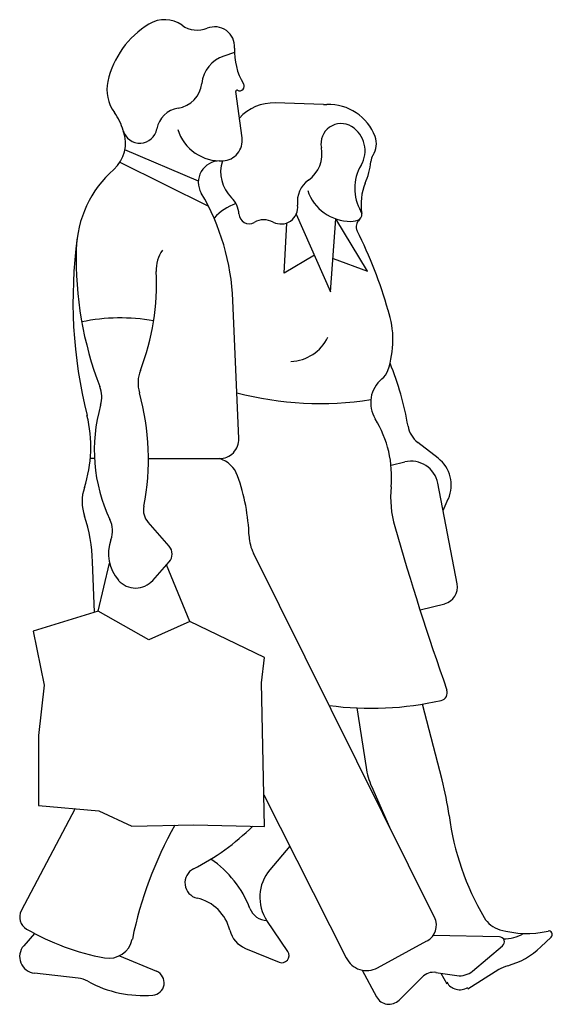
# Model space of a CAD drawing. Units: millimetres. Extents: x 1414 to 7078, y -1019 to 3783.
# Drawn here: x 2861 to 2962, y 333 to 519 of the extents above; entities that cross this region are included whole.
import ezdxf

# ---------------------------------------------------------------- set-up
doc = ezdxf.new("R2010")
doc.units = ezdxf.units.MM
doc.layers.add('$$ www.Tcetveli.org', color=7, linetype='Continuous')

msp = doc.modelspace()

# ---------------------------------------------------------------- linework, layer by layer
at = {"layer": '$$ www.Tcetveli.org'}
for p, q in [((2901.96, 512.92), (2899.97, 512.27)), ((2903.4, 496.82), (2902.19, 505.56)), ((2918.81, 503.11), (2909.66, 503.4)), ((2895.12, 488.57), (2881.21, 494.53)), ((2880.27, 492.19), (2897.04, 483.85)), ((2911.35, 471.21), (2911.85, 480.68)), ((2913.66, 482.36), (2920.14, 467.69)), ((2920.14, 467.69), (2921.17, 481.45)), ((2927.17, 471.57), (2921.17, 481.45)), ((2917.08, 474.62), (2911.35, 471.21)), ((2920.61, 473.94), (2927.17, 471.57)), ((2902.76, 439.92), (2901.66, 466.02)), ((2940.51, 436.18), (2936.65, 439.18)), ((2875.46, 436.1), (2874.67, 436.1)), ((2885.67, 436.1), (2899.1, 436.1)), ((2931.59, 434.85), (2934.23, 435.47)), ((2944.13, 412.38), (2940.44, 431.46)), ((2941.45, 426.26), (2942.44, 428.51)), ((2889.6, 419.52), (2885.6, 424.05)), ((2939.82, 349.3), (2905.54, 418.2)), ((2875.43, 407.02), (2875.11, 416.59)), ((2876.18, 407.26), (2878.32, 416.31)), ((2886.48, 413.06), (2889.6, 416.58)), ((2893.53, 405.25), (2889.1, 416.02)), ((2937.08, 407.49), (2941.75, 408.65)), ((2876.18, 407.26), (2863.84, 403.48)), ((2885.74, 401.81), (2876.18, 407.26)), ((2893.53, 405.25), (2885.74, 401.81)), ((2907.64, 398.48), (2893.53, 405.25)), ((2863.84, 403.48), (2865.96, 393.25)), ((2907.09, 393.7), (2907.64, 398.48)), ((2865.96, 393.25), (2864.85, 383.7)), ((2907.64, 366.47), (2907.09, 393.7)), ((2941.26, 375.31), (2937.52, 389.65)), ((2925.14, 388.93), (2926.87, 377.67)), ((2864.85, 383.7), (2864.85, 370.47)), ((2931.35, 366.32), (2927.93, 374.07)), ((2907.52, 372.5), (2923.11, 341.63)), ((2871.82, 369.87), (2861.6, 350.55)), ((2864.85, 370.47), (2876.3, 369.47)), ((2876.3, 369.47), (2882.52, 366.58)), ((2882.52, 366.58), (2894.19, 366.81)), ((2894.19, 366.81), (2907.64, 366.47)), ((2912.43, 362.78), (2908.63, 358.28)), ((2912.05, 342.83), (2908.11, 348.68)), ((2864.07, 346.26), (2862.06, 343.92)), ((2929.04, 339.77), (2938.4, 344.83)), ((2952.12, 345.62), (2939.55, 345.84)), ((2959.97, 343.7), (2961.92, 345.58)), ((2904.03, 343.43), (2910.4, 340.81)), ((2947.04, 339.14), (2952.72, 343.92)), ((2880.19, 342.04), (2887.21, 339.09)), ((2926.15, 339.33), (2928.85, 334.27)), ((2951.98, 339.41), (2946.11, 335.73)), ((2872.34, 337.79), (2864.09, 338.73)), ((2933.11, 333.63), (2937.46, 337.99)), ((2940.1, 338.87), (2944.06, 338.29)), ((2941.02, 338.74), (2942.17, 336.72))]:
    msp.add_line(p, q, dxfattribs=at)
for centre, radius, start, end in [((2894.73, 503.66), 17.19, 121.4684, 167.1336), ((2888.73, 513.47), 5.69, 54.4513, 121.4684), ((2894.93, 522.15), 4.98, 234.4513, 291.9648), ((2898.21, 514.02), 3.78, 356.5121, 111.9648), ((2913.4, 513.09), 11.44, 176.512, 211.9116), ((2901.88, 506.43), 6.15, 108.1457, 173.6953), ((2884.98, 505.88), 7.18, 167.1336, 216.591), ((2890.47, 507.69), 5.34, 278.6894, 353.6953), ((2902.94, 506.58), 0.884, 242.1392, 31.9116), ((2902.42, 505.59), 0.232, 62.1392, 187.8858), ((2909.38, 494.66), 8.75, 88.1751, 137.9412), ((2919.12, 512.82), 9.71, 268.1751, 272.0051), ((2919.79, 493.74), 9.38, 20.583, 92.0051), ((2870.77, 495.33), 10.52, 15.6412, 36.591), ((2892, 497.67), 4.8, 98.6894, 170.1194), ((2922.13, 495.69), 3.8, 58.1474, 191.4079), ((2874.71, 495.79), 6.62, 311.4368, 20.3951), ((2884.04, 499.05), 3.27, 195.6412, 350.1193), ((2899.32, 500.95), 8.52, 197.7918, 273.2043), ((2921.3, 494.35), 5.38, 329.2766, 58.1474), ((2899.58, 496.29), 3.85, 273.2043, 7.8858), ((2924.9, 495.66), 3.92, 326.8188, 20.583), ((2912.48, 493.75), 6.04, 305.1267, 11.4079), ((2899.14, 488.4), 4.03, 89.1853, 210.4228), ((2906.1, 490.35), 6.77, 162.0392, 226.0699), ((2913.86, 493.65), 13.96, 337.0305, 354.4776), ((2930.42, 492.05), 2.68, 146.8188, 174.4776), ((2892.98, 475.09), 20.98, 131.4368, 178.526), ((2933.28, 487.23), 8.56, 149.2766, 210.5054), ((2918.81, 484.75), 4.95, 125.1267, 187.781), ((2936.09, 484.23), 10.18, 157.0305, 189.8951), ((2857.9, 464.18), 43.8, 2.4055, 30.4228), ((2923.96, 489.58), 8.59, 198.606, 270.1498), ((2898.23, 482.18), 4.57, 2.65, 46.0699), ((2905.57, 474.81), 10.12, 109.1651, 137.7081), ((2910.77, 483.65), 3.16, 242.1885, 7.7809), ((2924.85, 482.27), 1.22, 309.6274, 30.5054), ((2904.73, 482.48), 1.93, 182.65, 299.4712), ((2907.53, 477.52), 3.77, 62.1885, 119.4712), ((2923.97, 484.78), 3.79, 270.1498, 297.5997), ((2926.75, 479.98), 1.75, 129.6274, 206.6062), ((2848.48, 440.78), 85.79, 15.8066, 26.6062), ((2960.56, 465.89), 89.18, 172.2436, 194.0328), ((2939.45, 473.9), 67.47, 178.526, 200.9991), ((2893.63, 471.79), 6.5, 144.6167, 182.6716), ((2840.92, 469.33), 46.28, 339.0737, 2.6716), ((2914.55, 458.54), 17.41, 340.7286, 18.8831), ((2880.38, 426.06), 36.66, 80.1632, 101.5412), ((2912.4, 462.49), 7.99, 271.6072, 334.6868), ((2890.45, 450.39), 6.75, 159.0737, 195.7487), ((2927.65, 453.93), 3.53, 309.1725, 340.7286), ((2879.81, 432.95), 55.78, 9.5933, 22.3353), ((2933.55, 446.69), 5.81, 129.1725, 211.7423), ((2871.28, 447.73), 5.55, 343.9188, 20.9991), ((2839.77, 436.1), 45.9, 348.6905, 15.7487), ((2918.2, 508.46), 61.94, 255.2144, 278.8845), ((2906.06, 437.7), 30.64, 163.9188, 205.3884), ((2850.21, 438.31), 24.56, 341.8043, 14.0328), ((2911.05, 432.77), 20.64, 354.4082, 31.7423), ((2939.67, 443.07), 4.93, 189.5933, 232.1681), ((2899.1, 439.76), 3.66, 270, 2.4055), ((2897.65, 431.11), 5.19, 19.4761, 73.8266), ((2936.57, 431.11), 6.42, 336.1628, 52.1681), ((2935.41, 430.49), 5.12, 10.9325, 103.3578), ((2866.21, 419.99), 38.55, 2.0906, 19.4761), ((2881.71, 427.95), 8.6, 161.8043, 198.4702), ((2951.6, 428.8), 20.09, 174.4082, 196.0871), ((2888.27, 426.4), 3.56, 168.6905, 221.4353), ((2844.64, 415.57), 30.48, 1.9198, 18.4702), ((2873.91, 422.45), 4.95, 340.0952, 25.3884), ((3479.43, 581.02), 569.44, 196.0871, 199.3533), ((2912.53, 421.68), 7.8, 182.0906, 206.45), ((2885.78, 418.15), 7.68, 160.0953, 221.402), ((2887.93, 418.05), 2.22, 318.462, 41.4353), ((2883.25, 415.92), 4.31, 221.402, 318.462), ((2940.97, 411.77), 3.21, 283.9736, 10.9325), ((2940.75, 391.81), 1.5, 282.7786, 19.3533), ((2927.84, 448.73), 59.87, 262.3447, 282.7786), ((2940.99, 379.85), 14.29, 188.743, 203.8565), ((2887.91, 361.4), 55.13, 7.4582, 14.6128), ((2993.05, 375.16), 50.9, 187.4582, 210.5728), ((2955.91, 330.18), 74.81, 150.7488, 168.4281), ((2874.23, 398.04), 44.32, 296.795, 314.6942), ((2886.11, 343.74), 20.12, 21.1344, 55.4985), ((2895.55, 355.83), 2.97, 116.795, 257.1563), ((2914.73, 353.13), 7.98, 139.8801, 213.9535), ((2893.05, 344.87), 8.27, 13.927, 77.1563), ((2863.9, 349.33), 2.6, 152.1216, 239.868), ((2908.23, 352.29), 3.6, 201.1344, 268.0057), ((2936.8, 347.8), 3.38, 298.4, 26.4499), ((2953.61, 351.86), 5.1, 210.5728, 253.8408), ((2885.61, 386.74), 45.85, 239.868, 259.6243), ((2905.94, 348.07), 5.01, 193.927, 247.6183), ((2957.24, 364.38), 18.13, 253.8408, 282.9687), ((2961.46, 346.06), 0.669, 313.8654, 102.9687), ((2878.17, 346.1), 4.54, 259.6243, 348.4281), ((2952.1, 344.65), 0.963, 310.0571, 88.9582), ((2952.93, 352.68), 7.43, 269.3984, 300.1646), ((2864.45, 341.86), 3.16, 139.3388, 263.519), ((2910.92, 342.07), 1.36, 247.6183, 33.9535), ((2949.91, 354.16), 14.51, 285.0585, 313.8654), ((2926.98, 343.58), 4.34, 206.7898, 298.4), ((2886.3, 336.92), 2.35, 274.6279, 67.2048), ((2944.61, 342.03), 3.78, 261.709, 310.0571), ((2955.31, 334.09), 6.27, 105.0585, 122.0536), ((2871.77, 332.74), 5.08, 61.2569, 83.519), ((2939.66, 335.8), 3.1, 81.709, 135.0533), ((2884.73, 356.37), 21.87, 241.257, 274.6279), ((2944.61, 338.42), 2.82, 209.7319, 302.0536), ((2931.21, 335.53), 2.68, 208.0532, 315.0533)]:
    msp.add_arc(centre, radius, start, end, dxfattribs=at)

doc.saveas('drawing.dxf')
